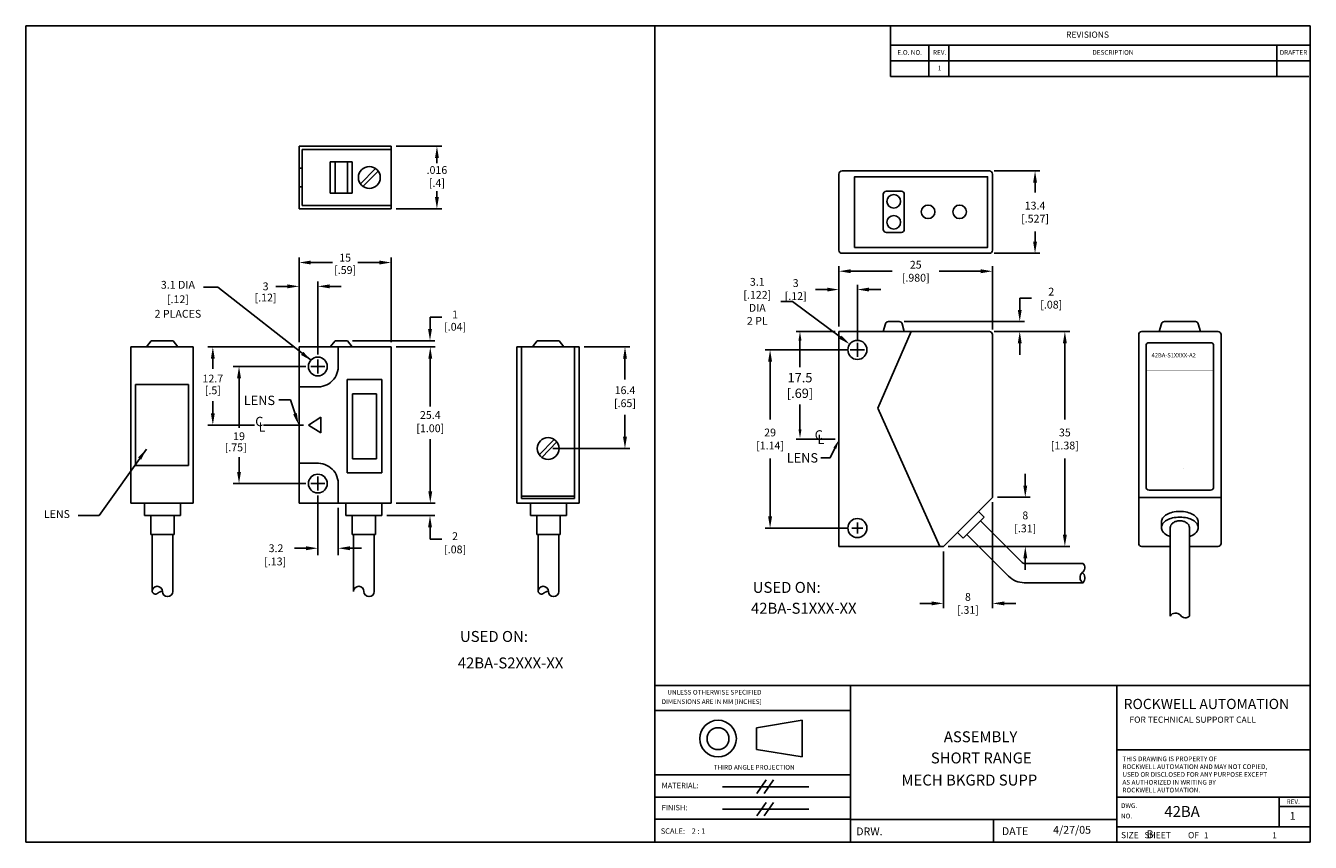
# Model space of a CAD drawing. Extents: x 0.2 to 16.7, y 0.2 to 10.7.
import ezdxf
from ezdxf.enums import TextEntityAlignment as Align

# ---------------------------------------------------------------- set-up
doc = ezdxf.new("R2010")
doc.units = 0
doc.header["$LTSCALE"] = 0.5
doc.header["$MEASUREMENT"] = 0
doc.layers.get('0').update_dxf_attribs({"linetype": 'CONTINUOUS'})
doc.layers.get('DEFPOINTS').update_dxf_attribs({"linetype": 'CONTINUOUS'})
for name, color, linetype in [('BORDER', 7, 'CONTINUOUS'), ('DIM', 1, 'CONTINUOUS'), ('FORM', 7, 'CONTINUOUS'), ('OBJECT', 7, 'CONTINUOUS'), ('TEXT', 6, 'CONTINUOUS')]:
    doc.layers.add(name, color=color, linetype=linetype)
doc.styles.add('ROMANS', font='romans')
doc.styles.get("Standard").update_dxf_attribs({"font": 'romans.shx'})
doc.dimstyles.get("Standard").update_dxf_attribs({"dimscale": 0, "dimtxt": 0.1, "dimasz": 0.15, "dimexe": 0.0625, "dimexo": 0.0625, "dimgap": 0.09, "dimtad": 0, "dimtih": 1, "dimtoh": 1, "dimdec": 3, "dimlfac": 20, "dimzin": 4, "dimdsep": 46, "dimtxsty": 'Standard', "dimcen": 0.09, "dimclrd": 1, "dimclre": 1, "dimclrt": 7, "dimadec": 0, "dimazin": 0, "dimtfac": 1, "dimtdec": 3, "dimtofl": 0, "dimtmove": 0, "dimatfit": 3, "dimfxl": 0, "dimtolj": 1, "dimtzin": 4, "dimarcsym": 0})

# ---------------------------------------------------------------- blocks, each defined once
blk = doc.blocks.new('*D9')
at = {"layer": 'DEFPOINTS', "color": 0}
for p in [(10.836, 6.557), (9.788, 4.275), (10.836, 4.275)]:
    blk.add_point(p, dxfattribs=at)
at = {"layer": 'DIM', "color": 1, "lineweight": -2}
for p, q in [((10.773, 6.557), (9.725, 6.557)), ((9.788, 6.407), (9.788, 5.666)), ((9.788, 4.425), (9.788, 5.167)), ((10.773, 4.275), (9.725, 4.275))]:
    blk.add_line(p, q, dxfattribs=at)
at = {"layer": 'DIM', "color": 1}
for points in [[(9.763, 6.407), (9.813, 6.407), (9.788, 6.557)], [(9.763, 4.425), (9.813, 4.425), (9.788, 4.275)]]:
    blk.add_solid(points, dxfattribs=at)
at = {"layer": 'DIM', "color": 7, "insert": (9.788, 5.416), "char_height": 0.1, "attachment_point": 5}
blk.add_mtext('\\A1;29\\P[1.14]', dxfattribs=at)
blk = doc.blocks.new('*D10')
at = {"layer": 'DEFPOINTS', "color": 0}
for p in [(12.987, 6.793), (13.565, 6.793), (13.058, 4.039)]:
    blk.add_point(p, dxfattribs=at)
at = {"layer": 'DIM', "color": 1, "lineweight": -2}
for p, q in [((13.05, 6.793), (13.627, 6.793)), ((13.565, 6.643), (13.565, 5.666)), ((13.565, 4.189), (13.565, 5.167)), ((13.12, 4.039), (13.627, 4.039))]:
    blk.add_line(p, q, dxfattribs=at)
at = {"layer": 'DIM', "color": 1}
for points in [[(13.54, 6.643), (13.59, 6.643), (13.565, 6.793)], [(13.54, 4.189), (13.59, 4.189), (13.565, 4.039)]]:
    blk.add_solid(points, dxfattribs=at)
at = {"layer": 'DIM', "color": 7, "insert": (13.565, 5.416), "char_height": 0.1, "attachment_point": 5}
blk.add_mtext('\\A1;35\\P[1.38]', dxfattribs=at)
blk = doc.blocks.new('*D11')
at = {"layer": 'DEFPOINTS', "color": 0}
for p in [(12.638, 4.669), (12.008, 4.039), (12.008, 3.31)]:
    blk.add_point(p, dxfattribs=at)
at = {"layer": 'DIM', "color": 1, "lineweight": -2}
for p, q in [((12.638, 4.606), (12.638, 3.247)), ((12.008, 3.976), (12.008, 3.247)), ((11.858, 3.31), (11.708, 3.31)), ((12.788, 3.31), (12.938, 3.31))]:
    blk.add_line(p, q, dxfattribs=at)
at = {"layer": 'DIM', "color": 1}
for points in [[(11.858, 3.335), (11.858, 3.285), (12.008, 3.31)], [(12.788, 3.335), (12.788, 3.285), (12.638, 3.31)]]:
    blk.add_solid(points, dxfattribs=at)
at = {"layer": 'DIM', "color": 7, "insert": (12.323, 3.31), "char_height": 0.1, "attachment_point": 5}
blk.add_mtext('\\A1;8\\P[.31]', dxfattribs=at)
blk = doc.blocks.new('*D12')
at = {"layer": 'DEFPOINTS', "color": 0}
for p in [(12.638, 4.669), (13.058, 4.669), (12.008, 4.039)]:
    blk.add_point(p, dxfattribs=at)
at = {"layer": 'DIM', "color": 1, "lineweight": -2}
for p, q in [((13.058, 4.819), (13.058, 4.969)), ((12.7, 4.669), (13.12, 4.669)), ((12.071, 4.039), (13.12, 4.039)), ((13.058, 3.889), (13.058, 3.739))]:
    blk.add_line(p, q, dxfattribs=at)
at = {"layer": 'DIM', "color": 1}
for points in [[(13.033, 4.819), (13.083, 4.819), (13.058, 4.669)], [(13.033, 3.889), (13.083, 3.889), (13.058, 4.039)]]:
    blk.add_solid(points, dxfattribs=at)
at = {"layer": 'DIM', "color": 7, "insert": (13.058, 4.354), "char_height": 0.1, "attachment_point": 5}
blk.add_mtext('\\A1;8\\P[.31]', dxfattribs=at)
blk = doc.blocks.new('*D13')
at = {"layer": 'DEFPOINTS', "color": 0}
for p in [(12.638, 7.565), (10.67, 7.188), (12.638, 6.754)]:
    blk.add_point(p, dxfattribs=at)
at = {"layer": 'DIM', "color": 1, "lineweight": -2}
for p, q in [((10.67, 7.251), (10.67, 7.628)), ((12.638, 6.817), (12.638, 7.628)), ((10.82, 7.565), (11.352, 7.565)), ((12.488, 7.565), (11.956, 7.565))]:
    blk.add_line(p, q, dxfattribs=at)
at = {"layer": 'DIM', "color": 1}
for points in [[(10.82, 7.59), (10.82, 7.54), (10.67, 7.565)], [(12.488, 7.59), (12.488, 7.54), (12.638, 7.565)]]:
    blk.add_solid(points, dxfattribs=at)
at = {"layer": 'DIM', "color": 7, "insert": (11.654, 7.565), "char_height": 0.1, "attachment_point": 5}
blk.add_mtext('\\A1;25\\P[.980]', dxfattribs=at)
blk = doc.blocks.new('*D14')
at = {"layer": 'DEFPOINTS', "color": 0}
for p in [(10.67, 7.33), (10.67, 6.793), (10.906, 6.628)]:
    blk.add_point(p, dxfattribs=at)
at = {"layer": 'DIM', "color": 1, "lineweight": -2}
for p, q in [((10.52, 7.33), (10.37, 7.33)), ((10.67, 6.856), (10.67, 7.392)), ((10.906, 6.691), (10.906, 7.392)), ((11.056, 7.33), (11.206, 7.33))]:
    blk.add_line(p, q, dxfattribs=at)
at = {"layer": 'DIM', "color": 1}
for points in [[(10.52, 7.355), (10.52, 7.305), (10.67, 7.33)], [(11.056, 7.355), (11.056, 7.305), (10.906, 7.33)]]:
    blk.add_solid(points, dxfattribs=at)
at = {"layer": 'DIM', "color": 7, "insert": (10.116, 7.33), "char_height": 0.1, "attachment_point": 5}
blk.add_mtext('\\A1;3\\P[.12]', dxfattribs=at)
blk = doc.blocks.new('*D15')
at = {"layer": 'DEFPOINTS', "color": 0}
for p in [(10.809, 6.63), (11.004, 6.484)]:
    blk.add_point(p, dxfattribs=at)
at = {"layer": 'DIM', "color": 1, "lineweight": -2}
for p, q in [((9.925, 7.179), (10.075, 7.179)), ((10.075, 7.179), (10.689, 6.72)), ((10.906, 6.467), (10.906, 6.647)), ((10.816, 6.557), (10.996, 6.557))]:
    blk.add_line(p, q, dxfattribs=at)
at = {"layer": 'DIM', "color": 1}
blk.add_solid([(10.704, 6.74), (10.674, 6.7), (10.809, 6.63)], dxfattribs=at)
at = {"layer": 'DIM', "color": 7, "insert": (9.624, 7.179), "char_height": 0.1, "attachment_point": 5}
blk.add_mtext('\\A1;3.1\\P[.122]\\PDIA\\P2 PL', dxfattribs=at)
blk = doc.blocks.new('*D16')
at = {"layer": 'DEFPOINTS', "color": 0}
for p in [(12.598, 8.85), (13.183, 8.85), (12.598, 7.795)]:
    blk.add_point(p, dxfattribs=at)
at = {"layer": 'DIM', "color": 1, "lineweight": -2}
for p, q in [((12.661, 8.85), (13.246, 8.85)), ((13.183, 8.7), (13.183, 8.572)), ((13.183, 7.945), (13.183, 8.073)), ((12.661, 7.795), (13.246, 7.795))]:
    blk.add_line(p, q, dxfattribs=at)
at = {"layer": 'DIM', "color": 1}
for points in [[(13.158, 8.7), (13.208, 8.7), (13.183, 8.85)], [(13.158, 7.945), (13.208, 7.945), (13.183, 7.795)]]:
    blk.add_solid(points, dxfattribs=at)
at = {"layer": 'DIM', "color": 7, "insert": (13.183, 8.322), "char_height": 0.1, "attachment_point": 5}
blk.add_mtext('\\A1;13.4\\P[.527]', dxfattribs=at)
blk = doc.blocks.new('*D17')
at = {"layer": 'DEFPOINTS', "color": 0}
for p in [(11.442, 6.92), (12.987, 6.92), (12.598, 6.793)]:
    blk.add_point(p, dxfattribs=at)
at = {"layer": 'DIM', "color": 1, "lineweight": -2}
for p, q in [((12.987, 7.07), (12.987, 7.22)), ((12.987, 7.22), (13.137, 7.22)), ((11.504, 6.92), (13.05, 6.92)), ((12.661, 6.793), (13.05, 6.793)), ((12.987, 6.643), (12.987, 6.493))]:
    blk.add_line(p, q, dxfattribs=at)
at = {"layer": 'DIM', "color": 1}
for points in [[(12.962, 7.07), (13.012, 7.07), (12.987, 6.92)], [(12.962, 6.643), (13.012, 6.643), (12.987, 6.793)]]:
    blk.add_solid(points, dxfattribs=at)
at = {"layer": 'DIM', "color": 7, "insert": (13.391, 7.22), "char_height": 0.1, "attachment_point": 5}
blk.add_mtext('\\A1;2\\P[.08]', dxfattribs=at)

msp = doc.modelspace()

# ---------------------------------------------------------------- linework, layer by layer
for p, q in [((11.304374, 6.920118), (11.441839, 6.920118)), ((15.237404, 6.920118), (14.839724, 6.920118)), ((10.670342, 4.038909), (10.670342, 6.793409)), ((10.670342, 6.793409), (12.598492, 6.793409)), ((11.166516, 5.809659), (11.597661, 6.793409)), ((11.238374, 6.793409), (11.26655, 6.89162)), ((11.507839, 6.793409), (11.479663, 6.89162)), ((12.637842, 6.754059), (12.637842, 4.668509)), ((14.773724, 6.793409), (14.8019, 6.89162)), ((15.303404, 6.793409), (15.275228, 6.89162)), ((11.166516, 5.809659), (11.963236, 4.038909)), ((12.637842, 4.668509), (12.008242, 4.038909)), ((14.511274, 4.668509), (15.565854, 4.668509)), ((12.457459, 4.488126), (12.53031, 4.415276)), ((12.53031, 4.415276), (12.261476, 4.146441)), ((12.483068, 4.368034), (13.017814, 3.833288)), ((14.802464, 4.280859), (14.802464, 4.353709)), ((14.91528, 4.280859), (14.91528, 3.147419)), ((15.161849, 4.280859), (15.161849, 3.147419)), ((15.274664, 4.280859), (15.274664, 4.353709)), ((12.188625, 4.219292), (12.261476, 4.146441)), ((12.308717, 4.193683), (12.854989, 3.647412)), ((13.045639, 3.821762), (13.798297, 3.821762)), ((13.045639, 3.575193), (13.798297, 3.575193))]:
    msp.add_line(p, q)
for points in [[(10.670342, 7.834389), (10.670342, 8.810269, -0.414213562), (10.709692, 8.849619), (12.598492, 8.849619, -0.414213562), (12.637842, 8.810269), (12.637842, 7.834389, -0.414213562), (12.598492, 7.795039), (10.709692, 7.795039, -0.414213562)], [(11.238374, 8.100307), (11.238374, 8.551287, -0.414213562), (11.277724, 8.590637), (11.468489, 8.590637, -0.414213562), (11.507839, 8.551287), (11.507839, 8.100307, -0.414213562), (11.468489, 8.060957), (11.277724, 8.060957, -0.414213562)], [(14.605714, 4.800053), (14.605714, 6.610153, -0.414213562), (14.645064, 6.649503), (15.432064, 6.649503, -0.414213562), (15.471414, 6.610153), (15.471414, 4.800053, -0.414213562), (15.432064, 4.760703), (14.645064, 4.760703, -0.414213562)]]:
    msp.add_lwpolyline(points, format="xyb", close=True)
msp.add_lwpolyline([(10.870104, 7.868959), (10.870104, 8.7757), (12.574967, 8.7757), (12.574967, 7.868959)], close=True)
for points in [[(15.565854, 4.078259), (15.565854, 6.754059, 0.414213562), (15.526504, 6.793409), (14.550624, 6.793409, 0.414213562), (14.511274, 6.754059), (14.511274, 4.078259, 0.414213562), (14.550624, 4.038909), (14.91528, 4.038909, 0.414213562)], [(15.090749, 5.032488), (15.090749, 5.032488, 0.133256151)], [(15.274664, 4.353709, 0.158554097), (15.259434, 4.400532, 0.10646411), (15.205512, 4.448757, 0.071613873), (15.133439, 4.477091, 0.057962326), (15.038564, 4.488126, 0.057962326), (14.94369, 4.477091, 0.071613873), (14.871616, 4.448757, 0.10646411), (14.817695, 4.400532, 0.158554097), (14.802464, 4.353709, 0.158554097)], [(15.161849, 4.165834, 0.044262089), (15.205512, 4.185811, 0.10646411), (15.259434, 4.234036, 0.158554097), (15.274664, 4.280859, 0.158554097), (15.259434, 4.327681, 0.10646411), (15.205512, 4.375906, 0.071613873), (15.133439, 4.40424, 0.057962326), (15.038564, 4.415276, 0.057962326), (14.94369, 4.40424, 0.071613873), (14.871616, 4.375906, 0.10646411), (14.817695, 4.327681, 0.158554097), (14.802464, 4.280859, 0.158554097)], [(14.802464, 4.280859, 0.158554097), (14.817695, 4.234036, 0.10646411), (14.871616, 4.185811, 0.044262089), (14.91528, 4.165834, 0.057962326)], [(15.161849, 4.280859, 0.133256151), (15.153258, 4.312521, 0.10675627), (15.12574, 4.342501, 0.08282753), (15.087404, 4.361029, 0.071351749), (15.038564, 4.368034, 0.071351749), (14.989725, 4.361029, 0.08282753), (14.951389, 4.342501, 0.10675627), (14.923871, 4.312521, 0.133256151), (14.91528, 4.280859, 0.133256151)], [(15.161849, 4.038909), (15.526504, 4.038909, 0.414213562), (15.565854, 4.078259)]]:
    msp.add_lwpolyline(points, format="xyb")
at = {"const_width": 0.003935}
msp.add_lwpolyline([(14.605714, 6.294289), (15.471414, 6.294289)], dxfattribs=at)
msp.add_lwpolyline([(12.008242, 4.038909), (10.670342, 4.038909)])
for centre, radius in [((11.373107, 8.460108), 0.087255), ((11.812292, 8.325797), 0.087255), ((12.21649, 8.325797), 0.087255), ((11.373107, 8.191485), 0.087255), ((10.906442, 6.557309), 0.121985), ((10.906442, 4.275009), 0.121985)]:
    msp.add_circle(centre, radius)
for centre, radius, start, end in [((11.304374, 6.880768), 0.03935, 90, 163.9921102), ((11.441839, 6.880768), 0.03935, 16.0078898, 90), ((14.839724, 6.880768), 0.03935, 90, 163.9921102), ((15.237404, 6.880768), 0.03935, 16.0078898, 90), ((12.598492, 6.754059), 0.03935, 0, 90), ((13.045639, 3.861112), 0.03935, 225, 270), ((13.045639, 3.861112), 0.03935, 225, 270), ((13.746896, 3.768614), 0.073938, 301.066709, 45.9577354), ((13.045639, 3.861112), 0.285919, 225, 270), ((13.840173, 3.645175), 0.081555, 132.5241452, 239.1041726), ((13.728633, 3.635826), 0.092354, 318.9647652, 50.3122499), ((14.985262, 3.105542), 0.081555, 42.5241452, 149.1041726), ((15.1087, 3.19882), 0.073938, 211.066709, 315.9577354)]:
    msp.add_arc(centre, radius, start, end)
at = {"layer": 'BORDER', "color": 7}
for p, q in [((8.309965, 2.259329), (16.71, 2.259329)), ((8.309965, 2.259329), (8.309965, 0.25)), ((10.819972, 2.259329), (10.819972, 0.25)), ((14.229988, 0.25), (14.229988, 2.259329)), ((10.819972, 1.937319), (8.309965, 1.937319)), ((14.229988, 1.43256), (16.71, 1.43256)), ((8.309965, 1.112432), (10.819972, 1.112432)), ((8.309965, 0.828816), (10.819972, 0.828816)), ((14.229988, 0.830017), (16.71, 0.830017)), ((16.309986, 0.830017), (16.309986, 0.449997)), ((16.309986, 0.710017), (16.71, 0.710017)), ((8.309965, 0.545234), (10.819972, 0.545234)), ((10.808381, 0.540464), (14.218397, 0.540464)), ((12.649972, 0.540464), (12.649972, 0.25)), ((14.229988, 0.449997), (16.71, 0.449997))]:
    msp.add_line(p, q, dxfattribs=at)
at = {"layer": 'BORDER'}
for p, q in [((10.199208, 1.812852), (9.615509, 1.717796)), ((10.199208, 1.812852), (10.199208, 1.342851)), ((9.615509, 1.717796), (9.615509, 1.437908)), ((10.199208, 1.342851), (9.615509, 1.437908))]:
    msp.add_line(p, q, dxfattribs=at)
for radius in [0.235, 0.139944]:
    msp.add_circle((9.120986, 1.577852), radius, dxfattribs=at)
at = {"layer": 'DIM', "color": 1}
for p, q in [((3.753331, 6.657144), (3.753331, 7.739059)), ((4.933331, 6.657144), (4.933331, 7.739059)), ((3.903331, 7.676559), (4.179522, 7.676559)), ((4.783331, 7.676559), (4.507141, 7.676559)), ((3.993331, 6.497144), (3.993331, 7.433741)), ((3.603331, 7.371241), (3.453331, 7.371241)), ((4.143331, 7.371241), (4.293331, 7.371241)), ((3.753331, 6.657144), (3.753331, 7.012893)), ((5.430568, 6.824644), (5.430568, 6.974644)), ((5.580568, 6.974644), (5.430568, 6.974644)), ((10.621155, 6.793409), (10.121995, 6.793409)), ((3.690831, 6.594644), (2.585518, 6.594644)), ((4.435831, 6.674644), (5.49405, 6.674644)), ((4.995831, 6.594644), (5.305863, 6.594644)), ((4.995831, 6.594644), (5.496616, 6.594644)), ((10.171182, 6.675359), (10.171182, 6.33657)), ((2.648018, 6.444644), (2.648018, 6.31652)), ((3.993331, 6.254644), (3.993331, 6.434644)), ((5.434116, 6.444644), (5.434116, 5.830166)), ((3.840831, 6.344644), (2.910163, 6.344644)), ((3.903331, 6.344644), (4.083331, 6.344644)), ((2.983427, 6.194644), (2.983427, 5.557244)), ((2.648018, 5.744644), (2.648018, 5.900059)), ((10.171182, 5.541467), (10.171182, 5.858369)), ((3.180747, 5.594644), (2.585518, 5.594644)), ((3.810831, 5.594644), (3.296854, 5.594644)), ((5.434116, 4.744644), (5.434116, 5.413705)), ((10.621155, 5.415945), (10.121995, 5.415945)), ((10.61768, 5.297706), (10.55725, 5.174914)), ((2.983427, 4.994644), (2.983427, 5.181721)), ((10.55725, 5.173909), (10.4392, 5.173909)), ((3.840831, 4.844644), (2.910163, 4.844644)), ((3.903331, 4.844644), (4.083331, 4.844644)), ((3.993331, 4.754644), (3.993331, 4.934644)), ((3.993331, 4.692144), (3.993331, 3.926818)), ((4.253331, 4.532144), (4.253331, 3.926818)), ((4.995831, 4.594644), (5.496616, 4.594644)), ((4.995831, 4.594644), (5.305863, 4.594644)), ((4.875831, 4.434644), (5.49405, 4.434644)), ((5.430568, 4.284644), (5.430568, 4.134644)), ((5.430568, 4.134644), (5.580568, 4.134644)), ((3.843331, 4.01661), (3.693331, 4.01661)), ((4.403331, 4.01661), (4.553331, 4.01661))]:
    msp.add_line(p, q, dxfattribs=at)
at = {"layer": 'DIM'}
for p, q in [((10.906442, 6.486479), (10.906442, 6.628139)), ((10.835612, 6.557309), (10.977272, 6.557309)), ((10.906442, 4.204179), (10.906442, 4.345839)), ((10.835612, 4.275009), (10.977272, 4.275009))]:
    msp.add_line(p, q, dxfattribs=at)
at = {"layer": 'DIM', "color": 1}
for points in [[(3.903331, 7.701559), (3.903331, 7.651559), (3.753331, 7.676559)], [(4.783331, 7.701559), (4.783331, 7.651559), (4.933331, 7.676559)], [(3.603331, 7.396241), (3.603331, 7.346241), (3.753331, 7.371241)], [(4.143331, 7.396241), (4.143331, 7.346241), (3.993331, 7.371241)], [(5.405568, 6.824644), (5.455568, 6.824644), (5.430568, 6.674644)], [(10.151507, 6.675359), (10.190857, 6.675359), (10.171182, 6.793409)], [(2.623018, 6.444644), (2.673018, 6.444644), (2.648018, 6.594644)], [(5.409116, 6.444644), (5.459116, 6.444644), (5.434116, 6.594644)], [(2.958427, 6.194644), (3.008427, 6.194644), (2.983427, 6.344644)], [(2.623018, 5.744644), (2.673018, 5.744644), (2.648018, 5.594644)], [(10.151507, 5.541467), (10.190857, 5.541467), (10.171182, 5.423417)], [(10.600027, 5.306394), (10.635333, 5.289018), (10.669806, 5.403624)], [(2.958427, 4.994644), (3.008427, 4.994644), (2.983427, 4.844644)], [(5.409116, 4.744644), (5.459116, 4.744644), (5.434116, 4.594644)], [(5.405568, 4.284644), (5.455568, 4.284644), (5.430568, 4.434644)], [(3.843331, 4.04161), (3.843331, 3.99161), (3.993331, 4.01661)], [(4.403331, 4.04161), (4.403331, 3.99161), (4.253331, 4.01661)]]:
    msp.add_solid(points, dxfattribs=at)
at = {"layer": 'FORM'}
for p, q in [((0.25, 0.25), (0.25, 10.71)), ((0.25, 10.71), (16.71, 10.71)), ((8.309965, 2.259329), (8.309965, 10.704174)), ((11.332905, 10.060338), (11.332905, 10.71)), ((16.71, 10.71), (16.71, 0.25)), ((16.71, 10.459952), (11.332905, 10.459952)), ((11.82016, 10.060338), (11.82016, 10.459952)), ((12.080429, 10.060338), (12.080429, 10.459952)), ((16.281683, 10.060338), (16.281683, 10.459952)), ((16.71, 10.259975), (11.332905, 10.259975)), ((16.690003, 10.060338), (11.332905, 10.060338)), ((16.71, 0.25), (0.25, 0.25))]:
    msp.add_line(p, q, dxfattribs=at)
at = {"layer": 'OBJECT'}
for p, q in [((3.753331, 9.165189), (4.933331, 9.165189)), ((3.753331, 9.165189), (3.753331, 8.365189)), ((3.793331, 9.125189), (3.793331, 8.405189)), ((3.793331, 9.125189), (4.933331, 9.125189)), ((4.933331, 8.365189), (4.933331, 9.165189)), ((4.153331, 8.565191), (4.153331, 8.965191)), ((4.433331, 8.965191), (4.153331, 8.965191)), ((4.213331, 8.565191), (4.213331, 8.965191)), ((4.373331, 8.565191), (4.373331, 8.965191)), ((4.433331, 8.565191), (4.433331, 8.965191)), ((3.793331, 8.885189), (3.753331, 8.885189)), ((4.538913, 8.684515), (4.732187, 8.880869)), ((4.571555, 8.651555), (4.765658, 8.848752)), ((3.793331, 8.645189), (3.753331, 8.645189)), ((4.433331, 8.565191), (4.153331, 8.565191)), ((3.793331, 8.405189), (4.933331, 8.405189)), ((3.753331, 8.365189), (4.933331, 8.365189)), ((1.597973, 4.594644), (1.597973, 6.594644)), ((1.597973, 6.594644), (2.397973, 6.594644)), ((1.857973, 6.674644), (1.797973, 6.594644)), ((1.857973, 6.674644), (2.137968, 6.67465)), ((2.197973, 6.594644), (2.137968, 6.67465)), ((2.397973, 4.594644), (2.397973, 6.594644)), ((3.753331, 4.594644), (3.753331, 6.594644)), ((3.753331, 6.594644), (4.933331, 6.594644)), ((4.213331, 6.674644), (4.153331, 6.594644)), ((4.213331, 6.674644), (4.373331, 6.674644)), ((4.253331, 6.366142), (4.253331, 6.594644)), ((4.433331, 6.594644), (4.373331, 6.674644)), ((4.933331, 4.594644), (4.933331, 6.594644)), ((6.54376, 6.594644), (7.34376, 6.594644)), ((6.54376, 4.594644), (6.54376, 6.594644)), ((6.60376, 4.654644), (6.60376, 6.594644)), ((6.80376, 6.674644), (6.74376, 6.594644)), ((6.80376, 6.674644), (7.083756, 6.67465)), ((7.14376, 6.594644), (7.083756, 6.67465)), ((7.28376, 4.654644), (7.28376, 6.594644)), ((7.34376, 4.594644), (7.34376, 6.594644)), ((1.657973, 5.074644), (1.657973, 6.114644)), ((1.657973, 6.114644), (2.337973, 6.114644)), ((2.337973, 5.074644), (2.337973, 6.114644)), ((4.369259, 4.980991), (4.369259, 6.177719)), ((4.369259, 6.177719), (4.811974, 6.177719)), ((4.811974, 4.980991), (4.811974, 6.177719)), ((3.971833, 6.084644), (3.753331, 6.084644)), ((4.436074, 5.162584), (4.436074, 5.996126)), ((4.436074, 5.996126), (4.74516, 5.996126)), ((4.74516, 5.162584), (4.74516, 5.996126)), ((3.873331, 5.594644), (4.033331, 5.694644)), ((4.033331, 5.494644), (4.033331, 5.694644)), ((3.873331, 5.594644), (4.033331, 5.494644)), ((6.829342, 5.213969), (7.022616, 5.410324)), ((6.861984, 5.18101), (7.056087, 5.378207)), ((3.971833, 5.104644), (3.753331, 5.104644)), ((4.436074, 5.162584), (4.74516, 5.162584)), ((1.657973, 5.074644), (2.337973, 5.074644)), ((4.369259, 4.980991), (4.811974, 4.980991)), ((4.253331, 4.823146), (4.253331, 4.594644)), ((6.60376, 4.684644), (7.28376, 4.684644)), ((6.60376, 4.654644), (7.28376, 4.654644)), ((1.597973, 4.594644), (2.397973, 4.594644)), ((1.772409, 4.434644), (1.772409, 4.594644)), ((2.232409, 4.434644), (2.232409, 4.594644)), ((3.753331, 4.594644), (4.933331, 4.594644)), ((4.353331, 4.434644), (4.353331, 4.594644)), ((4.813331, 4.434644), (4.813331, 4.594644)), ((6.54376, 4.594644), (7.34376, 4.594644)), ((6.718197, 4.434644), (6.718197, 4.594644)), ((7.178197, 4.434644), (7.178197, 4.594644)), ((1.772409, 4.434644), (2.232409, 4.434644)), ((1.852409, 4.194644), (1.852409, 4.434644)), ((2.152409, 4.194644), (2.152409, 4.434644)), ((4.353331, 4.434644), (4.813331, 4.434644)), ((4.433331, 4.194644), (4.433331, 4.434644)), ((4.733331, 4.194644), (4.733331, 4.434644)), ((6.718197, 4.434644), (7.178197, 4.434644)), ((6.798197, 4.194644), (6.798197, 4.434644)), ((7.098197, 4.194644), (7.098197, 4.434644)), ((1.852409, 4.194644), (2.152409, 4.194644)), ((1.869843, 3.46314), (1.869843, 4.194644)), ((2.134975, 3.46314), (2.134975, 4.194644)), ((4.433331, 4.194644), (4.733331, 4.194644)), ((4.450766, 3.46314), (4.450766, 4.194644)), ((4.715897, 3.46314), (4.715897, 4.194644)), ((6.798197, 4.194644), (7.098197, 4.194644)), ((6.815631, 3.46314), (6.815631, 4.194644)), ((7.080763, 3.46314), (7.080763, 4.194644))]:
    msp.add_line(p, q, dxfattribs=at)
at = {"layer": 'OBJECT', "color": 1}
for p, q in [((4.995831, 9.165189), (5.581708, 9.165189)), ((5.519208, 9.015189), (5.519208, 8.951289)), ((5.519208, 8.515189), (5.519208, 8.589727)), ((4.995831, 8.365189), (5.581708, 8.365189)), ((7.40626, 6.594644), (7.991231, 6.594644)), ((7.928731, 6.444644), (7.928731, 6.176216)), ((7.928731, 5.444644), (7.928731, 5.725281)), ((7.00626, 5.294644), (7.991231, 5.294644))]:
    msp.add_line(p, q, dxfattribs=at)
at = {"layer": 'OBJECT'}
for points in [[(1.869843, 3.46314), (1.871565, 3.458773), (1.873449, 3.45477), (1.875487, 3.451116), (1.877668, 3.447798), (1.879984, 3.444799), (1.882425, 3.442105), (1.884981, 3.439701), (1.887644, 3.437573), (1.890404, 3.435707), (1.89325, 3.434097), (1.896172, 3.432739), (1.899161, 3.431627), (1.902206, 3.430757), (1.905296, 3.430124), (1.908422, 3.429724), (1.911573, 3.429552), (1.914735, 3.429602), (1.917883, 3.429865), (1.920986, 3.430328), (1.924014, 3.430981), (1.926938, 3.431813), (1.929728, 3.432813), (1.932354, 3.433969), (1.934786, 3.43527), (1.937012, 3.436705), (1.939087, 3.438261), (1.941083, 3.439924), (1.943074, 3.441683), (1.945132, 3.443524), (1.94733, 3.445433), (1.94974, 3.447398), (1.952435, 3.449407), (1.955506, 3.45144), (1.959118, 3.453463), (1.963455, 3.455436), (1.968698, 3.457318), (1.975032, 3.45907), (1.98264, 3.460651), (1.991705, 3.462021), (2.002409, 3.46314)], [(6.815631, 3.46314), (6.817353, 3.458773), (6.819237, 3.45477), (6.821274, 3.451116), (6.823456, 3.447798), (6.825771, 3.444799), (6.828212, 3.442105), (6.830769, 3.439701), (6.833432, 3.437573), (6.836191, 3.435707), (6.839038, 3.434097), (6.84196, 3.432739), (6.844949, 3.431627), (6.847994, 3.430757), (6.851084, 3.430124), (6.85421, 3.429724), (6.857361, 3.429552), (6.860523, 3.429602), (6.863671, 3.429865), (6.866774, 3.430328), (6.869802, 3.430981), (6.872726, 3.431813), (6.875516, 3.432813), (6.878142, 3.433969), (6.880574, 3.43527), (6.8828, 3.436705), (6.884874, 3.438261), (6.886871, 3.439924), (6.888862, 3.441683), (6.89092, 3.443524), (6.893117, 3.445433), (6.895527, 3.447398), (6.898222, 3.449407), (6.901294, 3.45144), (6.904906, 3.453463), (6.909242, 3.455436), (6.914486, 3.457318), (6.92082, 3.45907), (6.928428, 3.460651), (6.937492, 3.462021), (6.948197, 3.46314)]]:
    msp.add_lwpolyline(points, dxfattribs=at)
for centre, radius in [((4.653331, 8.765189), 0.14), ((3.993331, 6.344644), 0.12), ((6.94376, 5.294644), 0.14), ((3.993331, 4.844644), 0.12)]:
    msp.add_circle(centre, radius, dxfattribs=at)
for centre, radius, start, end in [((3.993331, 6.344644), 0.260887, 265.2732796, 4.7267204), ((3.993331, 4.844644), 0.260887, 355.2732796, 94.7267204), ((1.936126, 3.46314), 0.066283, 0, 180), ((2.068692, 3.46314), 0.066283, 180, 0), ((4.517048, 3.46314), 0.066283, 0, 180), ((4.649614, 3.46314), 0.066283, 180, 0), ((6.881914, 3.46314), 0.066283, 0, 180), ((7.01448, 3.46314), 0.066283, 180, 0)]:
    msp.add_arc(centre, radius, start, end, dxfattribs=at)
at = {"layer": 'OBJECT', "color": 1}
for points in [[(5.494208, 9.015189), (5.544208, 9.015189), (5.519208, 9.165189)], [(5.494208, 8.515189), (5.544208, 8.515189), (5.519208, 8.365189)], [(7.903731, 6.444644), (7.953731, 6.444644), (7.928731, 6.594644)], [(7.903731, 5.444644), (7.953731, 5.444644), (7.928731, 5.294644)]]:
    msp.add_solid(points, dxfattribs=at)
at = {"layer": 'TEXT', "color": 1}
for p, q in [((3.643735, 5.917474), (3.493735, 5.917474)), ((3.700727, 5.739594), (3.643735, 5.917474))]:
    msp.add_line(p, q, dxfattribs=at)
at = {"layer": 'TEXT', "color": 7}
for p, q in [((9.617735, 0.875125), (9.739267, 1.048653)), ((9.710331, 0.875125), (9.831862, 1.048653)), ((9.177908, 0.961889), (10.283264, 0.961889)), ((9.177908, 0.674771), (10.283264, 0.674771)), ((9.617735, 0.588007), (9.739267, 0.761535)), ((9.710331, 0.588007), (9.831862, 0.761535))]:
    msp.add_line(p, q, dxfattribs=at)
at = {"layer": 'TEXT', "color": 1}
msp.add_solid([(3.724535, 5.747222), (3.676919, 5.731966), (3.746495, 5.596747)], dxfattribs=at)

# ---------------------------------------------------------------- texts
at = {"layer": 'BORDER', "style": 'ROMANS'}
for s, p in [('UNLESS OTHERWISE SPECIFIED', (9.075373, 2.164324)), ('THIRD ANGLE PROJECTION', (9.584003, 1.202933))]:
    msp.add_text(s, height=0.06, dxfattribs=at).set_placement(p, align=Align.MIDDLE)
for s, height, p in [('DIMENSIONS ARE IN MM [INCHES]', 0.06, (8.398529, 2.022082)), ('DWG.', 0.06, (14.284137, 0.689831)), ('REV.', 0.06, (16.405984, 0.740146)), ('NO.', 0.06, (14.284137, 0.556498)), ('DATE', 0.1, (12.757849, 0.342232)), ('SIZE   SHEET         OF     ', 0.08, (14.284137, 0.302474)), ('1', 0.0781, (15.347473, 0.3)), ('1', 0.0781, (16.222473, 0.3))]:
    msp.add_text(s, height=height, dxfattribs=at).set_placement(p)
at = {"layer": 'BORDER'}
for s, height, p in [('ROCKWELL AUTOMATION', 0.13074689, (14.318728, 1.956789)), ('FOR TECHNICAL SUPPORT CALL', 0.08, (14.392504, 1.780752)), ('THIS DRAWING IS PROPERTY OF', 0.06, (14.302617, 1.28879)), ('ROCKWELL AUTOMATION AND MAY NOT COPIED,', 0.06, (14.302617, 1.18879)), ('AS AUTHORIZED IN WRITING BY', 0.06, (14.302617, 0.98879)), ('USED OR DISCLOSED FOR ANY PURPOSE EXCEPT ', 0.06, (14.302617, 1.08879)), ('ROCKWELL AUTOMATION.', 0.06, (14.302617, 0.88879))]:
    msp.add_text(s, height=height, dxfattribs=at).set_placement(p)
at = {"layer": 'BORDER', "style": 'ROMANS'}
for s, p in [('MATERIAL: ', (8.398589, 1.012432)), ('FINISH:', (8.398589, 0.728816)), ('SCALE:    2 : 1', (8.387408, 0.428475))]:
    msp.add_text(s, height=0.07, dxfattribs=at).set_placement(p, align=Align.TOP_LEFT)
for s, p in [('1', (16.485095, 0.53817)), ('B', (14.656218, 0.302584))]:
    msp.add_text(s, height=0.1, dxfattribs=at).set_placement(p, align=Align.CENTER)
msp.add_text('DRW.', height=0.1, dxfattribs=at).set_placement((10.891584, 0.38969), align=Align.MIDDLE_LEFT)
at = {"layer": 'DIM'}
for s, p in [('C', (3.190387, 5.580288)), ('L', (3.234145, 5.510362)), ('C', (10.359614, 5.407881)), ('L', (10.394051, 5.35285)), ('LENS', (10.001456, 5.114552))]:
    msp.add_text(s, height=0.12, dxfattribs=at).set_placement(p)
at = {"layer": 'DIM', "color": 7, "attachment_point": 5}
for s, insert, char_height in [('\\A1;15', (4.343331, 7.737966), 0.1), ('[.59]', (4.343331, 7.56739), 0.1), ('3.1 DIA', (2.200506, 7.378256), 0.1), ('\\A1;3', (3.323888, 7.371241), 0.1), ('[.12]', (2.200506, 7.193269), 0.1), ('[.12]', (3.323888, 7.214311), 0.1), ('2 PLACES', (2.200506, 7.006506), 0.1), ('\\A1;1', (5.752371, 7.011064), 0.1), ('[.04]', (5.752371, 6.840488), 0.1), ('17.5\\P[.69] ', (10.171182, 6.085998), 0.12), ('\\A1;12.7', (2.648018, 6.190166), 0.1), ('[.5]', (2.648018, 6.026413), 0.1), ('25.4', (5.434116, 5.710636), 0.1), ('[1.00]', (5.434116, 5.540059), 0.1), ('\\A1;19', (2.983427, 5.45136), 0.1), ('LENS', (0.650127, 4.441346), 0.1), ('\\A1;2', (5.75171, 4.1714), 0.1), ('\\A1;3.2', (3.457251, 4.01661), 0.1), ('[.08]', (5.752371, 3.988451), 0.1), ('[.13]', (3.447111, 3.834296), 0.1)]:
    msp.add_mtext(s, dxfattribs=dict(at, insert=insert, char_height=char_height))
at = {"layer": 'FORM'}
for s, height, p in [('REVISIONS', 0.08, (13.855214, 10.584976)), ('E.O. NO.', 0.06, (11.576532, 10.359963)), ('REV.', 0.06, (11.960429, 10.359963)), ('DESCRIPTION', 0.06, (14.181056, 10.359963)), ('DRAFTER', 0.06, (16.494815, 10.359963)), ('1', 0.06, (11.960429, 10.160156))]:
    msp.add_text(s, height=height, dxfattribs=at).set_placement(p, align=Align.MIDDLE)
at = {"layer": 'OBJECT', "color": 7, "char_height": 0.1, "attachment_point": 5}
for s, insert in [('.016\\P[.4]', (5.519208, 8.765189)), ('16.4\\P[.65]', (7.928731, 5.944644))]:
    msp.add_mtext(s, dxfattribs=dict(at, insert=insert))
at = {"layer": 'TEXT', "style": 'ROMANS'}
for s, height, p in [('42BA-S1XXXX-A2', 0.05410625, (14.676504, 6.461659)), ('4/27/05', 0.1, (13.414608, 0.35959))]:
    msp.add_text(s, height=height, dxfattribs=at).set_placement(p)
at = {"layer": 'TEXT', "color": 7}
for s, height, p in [('LENS', 0.12, (3.044004, 5.850864)), ('[.75]', 0.1, (2.800094, 5.258395))]:
    msp.add_text(s, height=height, dxfattribs=at).set_placement(p)
at = {"layer": 'TEXT'}
for s, p in [('USED ON:', (9.565559, 3.445035)), ('42BA-S1XXX-XX', (9.54327, 3.177898)), ('USED ON:', (5.814601, 2.81673)), ('42BA-S2XXX-XX', (5.78628, 2.477293)), ('ASSEMBLY', (12.014263, 1.531674)), ('SHORT RANGE', (11.847645, 1.260395)), ('MECH BKGRD SUPP', (11.471033, 0.977066)), ('42BA', (14.840089, 0.574397))]:
    msp.add_text(s, height=0.14, dxfattribs=at).set_placement(p)

# ---------------------------------------------------------------- dimensions: what is measured, and where the dimension line sits
at = {"layer": 'DIM'}
for base, p1, p2, text, picture, middle in [((13.18325, 8.849619), (12.598492, 7.795039), (12.598492, 8.849619), '13.4\\P[.527]', '*D16', (13.18325, 8.322329)), ((12.987026, 6.920118), (12.598492, 6.793409), (11.441839, 6.920118), '2\\P[.08]', '*D17', (13.391312, 7.220118)), ((13.564941, 6.793409), (13.057791, 4.038909), (12.987026, 6.793409), '35\\P[1.38]', '*D10', (13.564941, 5.416159)), ((9.787819, 4.275009), (10.835612, 6.557309), (10.835612, 4.275009), '29\\P[1.14]', '*D9', (9.787819, 5.416159)), ((13.057791, 4.668509), (12.008242, 4.038909), (12.637842, 4.668509), '8\\P[.31]', '*D12', (13.057791, 4.353709))]:
    dim = msp.add_linear_dim(base=base, p1=p1, p2=p2, angle=90, text=text, dimstyle='Standard', override={"dimscale": 1, "dimpost": ' '}, dxfattribs=at)
    dim.commit()
    dim.dimension.update_dxf_attribs({"geometry": picture, "text_midpoint": middle})
dim = msp.add_diameter_dim_2p(p1=(11.004138, 6.484263), p2=(10.808746, 6.630355), text='3.1\\P[.122]\\PDIA\\P2 PL', dimstyle='Standard', override={"dimscale": 1, "dimpost": ' '}, dxfattribs=at)
dim.commit()
dim.dimension.update_dxf_attribs({"geometry": '*D15', "text_midpoint": (9.623579, 7.178605), "dimtype": 163})
for base, p1, p2, text, picture, middle in [((12.637842, 7.56535), (10.670342, 7.188128), (12.637842, 6.754059), '25\\P[.980]', '*D13', (11.654092, 7.56535)), ((12.008242, 3.309813), (12.637842, 4.668509), (12.008242, 4.038909), '8\\P[.31]', '*D11', (12.323042, 3.309813))]:
    dim = msp.add_linear_dim(base=base, p1=p1, p2=p2, text=text, dimstyle='Standard', override={"dimscale": 1, "dimpost": ' '}, dxfattribs=at)
    dim.commit()
    dim.dimension.update_dxf_attribs({"geometry": picture, "text_midpoint": middle})
dim = msp.add_linear_dim(base=(10.670342, 7.329567), p1=(10.906442, 6.628139), p2=(10.670342, 6.793409), text='3\\P[.12]', dimstyle='Standard', override={"dimscale": 1, "dimpost": ' '}, dxfattribs=at)
dim.commit()
dim.dimension.update_dxf_attribs({"geometry": '*D14', "text_midpoint": (10.116056, 7.329567), "dimtype": 160})

# ---------------------------------------------------------------- leaders
msp.add_leader([(3.910799, 6.419965), (2.710184, 7.35986), (2.527635, 7.35986)], dimstyle='Standard', override={"dimscale": 1}, dxfattribs=at)
at = {"layer": 'OBJECT'}
msp.add_leader([(1.796525, 5.287632), (1.192353, 4.438162), (0.923831, 4.438162)], dimstyle='Standard', override={"dimscale": 1}, dxfattribs=at)

doc.saveas('drawing.dxf')
